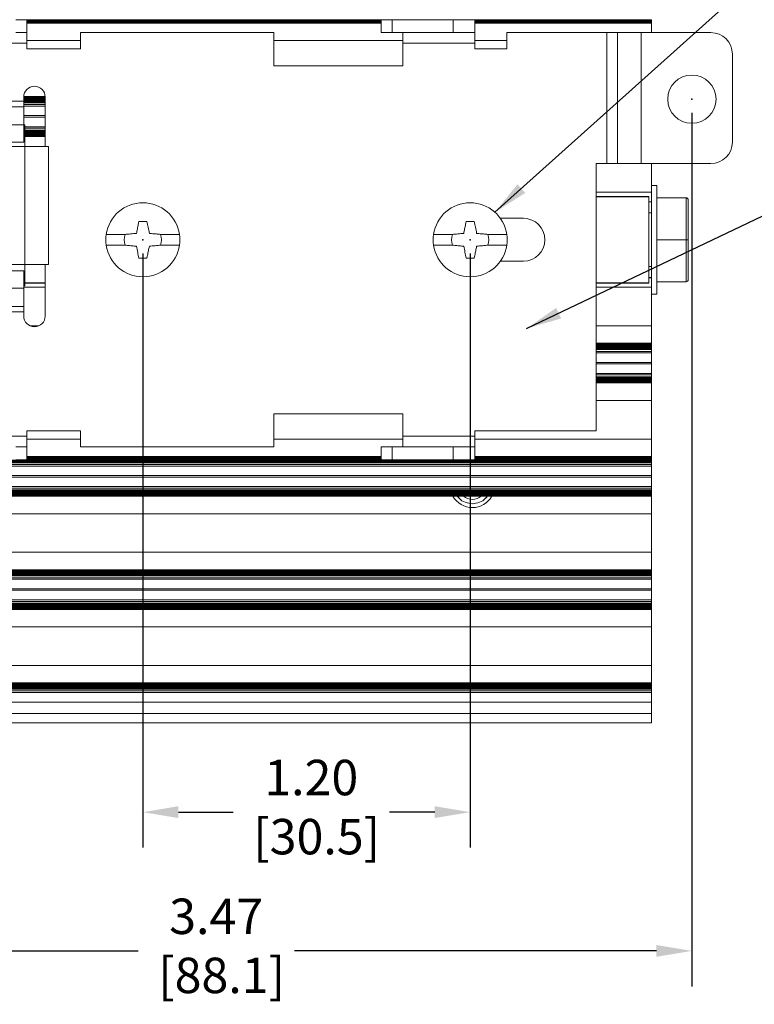
# Model space of a CAD drawing. Units: inches. Extents: x -0.2 to 22.1, y 0.2 to 17.5.
# Drawn here: x 10 to 12.7, y 11.5 to 15.2 of the extents above; entities that cross this region are included whole.
import ezdxf

# ---------------------------------------------------------------- set-up
doc = ezdxf.new("R2010")
doc.units = ezdxf.units.IN
doc.header["$MEASUREMENT"] = 0
doc.header["$PDSIZE"] = -1
doc.layers.add('LAYER_1', color=179, linetype='Continuous')
doc.styles.get("Standard").update_dxf_attribs({"font": 'ARIAL.TTF'})
doc.dimstyles.get("Standard").update_dxf_attribs({"dimtxt": 0.13, "dimasz": 0.13, "dimexe": 0.13, "dimexo": 0.05, "dimgap": 0.04, "dimtad": 0, "dimtih": 1, "dimtoh": 1, "dimzin": 0, "dimdsep": 46, "dimtxsty": 'Standard', "dimcen": 0.09, "dimadec": 0, "dimazin": 0, "dimtfac": 1, "dimtofl": 0, "dimtmove": 0, "dimatfit": 3, "dimfxl": 0, "dimtolj": 1, "dimtzin": 0, "dimarcsym": 0})

# ---------------------------------------------------------------- blocks, each defined once
blk = doc.blocks.new('*D5')
at = {"layer": 'Defpoints', "color": 0}
for p in [(12.4736, 14.8593), (9.0036, 13.7393), (9.0036, 11.7356)]:
    blk.add_point(p, dxfattribs=at)
at = {"layer": 'LAYER_1', "color": 0, "lineweight": -2}
for p, q in [((12.4736, 14.8093), (12.4736, 11.6056)), ((9.0036, 13.6893), (9.0036, 11.6056)), ((9.1336, 11.7356), (10.4433, 11.7356)), ((12.3436, 11.7356), (11.0163, 11.7356))]:
    blk.add_line(p, q, dxfattribs=at)
at = {"layer": 'LAYER_1', "color": 0}
for points in [[(9.1336, 11.7573), (9.1336, 11.714), (9.0036, 11.7356)], [(12.3436, 11.7573), (12.3436, 11.714), (12.4736, 11.7356)]]:
    blk.add_solid(points, dxfattribs=at)
at = {"layer": 'LAYER_1', "color": 0, "insert": (10.7298, 11.9276), "char_height": 0.13, "attachment_point": 2}
blk.add_mtext('\\A1;3.47\\P [88.1]', dxfattribs=at)
blk = doc.blocks.new('*D6')
at = {"layer": 'Defpoints', "color": 0}
for p in [(10.461, 14.3436), (11.661, 14.3436), (11.661, 12.2445)]:
    blk.add_point(p, dxfattribs=at)
at = {"layer": 'LAYER_1', "color": 0, "lineweight": -2}
for p, q in [((10.461, 14.2936), (10.461, 12.1145)), ((11.661, 14.2936), (11.661, 12.1145)), ((10.591, 12.2445), (10.7918, 12.2445)), ((11.531, 12.2445), (11.3648, 12.2445))]:
    blk.add_line(p, q, dxfattribs=at)
at = {"layer": 'LAYER_1', "color": 0}
for points in [[(10.591, 12.2662), (10.591, 12.2229), (10.461, 12.2445)], [(11.531, 12.2662), (11.531, 12.2229), (11.661, 12.2445)]]:
    blk.add_solid(points, dxfattribs=at)
at = {"layer": 'LAYER_1', "color": 0, "insert": (11.0783, 12.4365), "char_height": 0.13, "attachment_point": 2}
blk.add_mtext('\\A1;1.20\\P [30.5]', dxfattribs=at)

msp = doc.modelspace()

# ---------------------------------------------------------------- linework, layer by layer
at = {"color": 7, "linetype": 'Continuous', "lineweight": 15}
for p, q in [((10.0359, 15.1507), (9.9947, 15.1507)), ((10.0359, 15.1034), (10.0359, 15.1507)), ((10.0359, 15.1499), (11.3351, 15.1499)), ((10.0359, 15.149), (11.3351, 15.149)), ((10.0359, 15.1481), (11.3351, 15.1481)), ((10.0359, 15.1472), (11.3351, 15.1472)), ((10.0359, 15.1463), (11.3351, 15.1463)), ((10.0359, 15.1454), (11.3351, 15.1454)), ((10.0359, 15.1445), (11.3351, 15.1445)), ((10.0359, 15.1435), (11.3351, 15.1435)), ((10.0359, 15.1426), (11.3351, 15.1426)), ((10.0359, 15.1417), (11.3351, 15.1417)), ((10.0359, 15.1408), (11.3351, 15.1408)), ((10.0359, 15.1399), (11.3351, 15.1399)), ((10.0359, 15.139), (11.3351, 15.139)), ((10.0359, 15.138), (11.3351, 15.138)), ((11.3351, 15.1034), (11.3351, 15.1507)), ((11.3744, 15.1507), (11.3351, 15.1507)), ((11.3744, 15.1507), (11.3744, 15.1034)), ((11.5988, 15.1507), (11.3744, 15.1507)), ((11.5988, 15.1034), (11.5988, 15.1507)), ((11.6776, 15.1507), (11.5988, 15.1507)), ((11.6776, 15.1034), (11.6776, 15.1507)), ((11.6776, 15.1499), (12.3256, 15.1499)), ((11.6776, 15.149), (12.3256, 15.149)), ((11.6776, 15.1481), (12.3256, 15.1481)), ((11.6776, 15.1472), (12.3256, 15.1472)), ((11.6776, 15.1463), (12.3256, 15.1463)), ((11.6776, 15.1454), (12.3256, 15.1454)), ((11.6776, 15.1445), (12.3256, 15.1445)), ((11.6776, 15.1435), (12.3256, 15.1435)), ((11.6776, 15.1426), (12.3256, 15.1426)), ((11.6776, 15.1417), (12.3256, 15.1417)), ((11.6776, 15.1408), (12.3256, 15.1408)), ((11.6776, 15.1399), (12.3256, 15.1399)), ((11.6776, 15.139), (12.3256, 15.139)), ((11.6776, 15.138), (12.3256, 15.138)), ((12.3256, 15.1499), (12.3256, 15.1507)), ((12.3256, 15.149), (12.3256, 15.1499)), ((12.3256, 15.1481), (12.3256, 15.1489)), ((12.3256, 15.1472), (12.3256, 15.1481)), ((12.3256, 15.1463), (12.3256, 15.1472)), ((12.3256, 15.1454), (12.3256, 15.1463)), ((12.3256, 15.1445), (12.3256, 15.1454)), ((12.3256, 15.1435), (12.3256, 15.1445)), ((12.3256, 15.1426), (12.3256, 15.1435)), ((12.3256, 15.1417), (12.3256, 15.1426)), ((12.3256, 15.1408), (12.3256, 15.1417)), ((12.3256, 15.1399), (12.3256, 15.1408)), ((12.3256, 15.139), (12.3256, 15.1399)), ((12.3256, 15.138), (12.3256, 15.139)), ((12.3256, 15.1034), (12.3256, 15.138)), ((9.9947, 15.1034), (10.0359, 15.1034)), ((10.0359, 15.1034), (10.0359, 15.0641)), ((10.2327, 15.1034), (10.2327, 15.0444)), ((10.9414, 15.1034), (10.2327, 15.1034)), ((10.9414, 14.9814), (10.9414, 15.1034)), ((11.3744, 15.1034), (11.3351, 15.1034)), ((11.5988, 15.1034), (11.3744, 15.1034)), ((11.4138, 15.0641), (11.4138, 15.1034)), ((11.6776, 15.1034), (11.5988, 15.1034)), ((11.6776, 15.1034), (11.6776, 15.0641)), ((11.7957, 15.1034), (11.7957, 15.0444)), ((12.1618, 15.1034), (11.7957, 15.1034)), ((12.1618, 14.6231), (12.1618, 15.1034)), ((12.1618, 15.1034), (12.2012, 15.1034)), ((12.2012, 14.6231), (12.2012, 15.1034)), ((12.2878, 15.1034), (12.2012, 15.1034)), ((12.2878, 14.6231), (12.2878, 15.1034)), ((12.5437, 15.1034), (12.2878, 15.1034)), ((10.0359, 15.0641), (9.776, 15.0641)), ((10.2327, 15.0739), (10.0359, 15.0739)), ((10.0359, 15.0444), (10.0359, 15.0641)), ((11.4138, 15.0739), (10.9414, 15.0739)), ((11.6776, 15.0641), (11.4138, 15.0641)), ((11.4138, 14.9814), (11.4138, 15.0641)), ((11.7957, 15.0739), (11.6776, 15.0739)), ((11.6776, 15.0444), (11.6776, 15.0641)), ((10.2327, 15.0444), (10.0359, 15.0444)), ((11.7957, 15.0444), (11.6776, 15.0444)), ((12.6225, 14.7019), (12.6225, 15.0247)), ((11.4138, 14.9814), (10.9414, 14.9814)), ((9.6894, 14.8515), (10.024, 14.8515)), ((10.1028, 14.8673), (10.024, 14.8673)), ((10.024, 14.8515), (10.024, 14.8672)), ((10.1028, 14.8664), (10.024, 14.8664)), ((10.1028, 14.8655), (10.024, 14.8655)), ((10.1028, 14.8646), (10.024, 14.8646)), ((10.1028, 14.8636), (10.024, 14.8636)), ((10.1028, 14.8627), (10.024, 14.8627)), ((10.1028, 14.8618), (10.024, 14.8618)), ((10.1028, 14.8609), (10.024, 14.8609)), ((10.1028, 14.86), (10.024, 14.86)), ((10.1028, 14.8591), (10.024, 14.8591)), ((10.1028, 14.8582), (10.024, 14.8582)), ((10.1028, 14.8572), (10.024, 14.8572)), ((10.1028, 14.8563), (10.024, 14.8563)), ((10.1028, 14.8554), (10.024, 14.8554)), ((10.1028, 14.8545), (10.024, 14.8545)), ((10.1028, 14.8536), (10.024, 14.8536)), ((10.1028, 14.8527), (10.024, 14.8527)), ((10.1028, 14.8518), (10.024, 14.8518)), ((10.024, 14.8318), (10.024, 14.8515)), ((10.1028, 14.8509), (10.024, 14.8509)), ((10.1028, 14.8499), (10.024, 14.8499)), ((10.1028, 14.849), (10.024, 14.849)), ((10.1028, 14.8481), (10.024, 14.8481)), ((10.1028, 14.8472), (10.024, 14.8472)), ((10.1028, 14.8463), (10.024, 14.8463)), ((10.1027, 14.8691), (10.0241, 14.8691)), ((10.1028, 14.8682), (10.0241, 14.8682)), ((10.1028, 14.8672), (10.1028, 14.6861)), ((10.024, 14.8318), (9.6894, 14.8318)), ((10.024, 14.8396), (10.1028, 14.8396)), ((10.1028, 14.834), (10.024, 14.834)), ((10.024, 14.7649), (10.024, 14.8318)), ((10.024, 14.799), (10.1028, 14.799)), ((10.1028, 14.793), (10.024, 14.793)), ((9.6894, 14.7649), (10.024, 14.7649)), ((10.028, 14.7649), (10.024, 14.7649)), ((10.024, 14.7019), (10.024, 14.7649)), ((10.028, 14.6861), (10.028, 14.7649)), ((10.028, 14.758), (10.1028, 14.758)), ((10.1028, 14.7524), (10.028, 14.7524)), ((10.028, 14.7457), (10.1028, 14.7457)), ((10.028, 14.7448), (10.1028, 14.7448)), ((10.028, 14.7439), (10.1028, 14.7439)), ((10.028, 14.743), (10.1028, 14.743)), ((10.028, 14.7421), (10.1028, 14.7421)), ((10.028, 14.7412), (10.1028, 14.7412)), ((10.028, 14.7402), (10.1028, 14.7402)), ((10.028, 14.7393), (10.1028, 14.7393)), ((10.028, 14.7384), (10.1028, 14.7384)), ((10.028, 14.7375), (10.1028, 14.7375)), ((10.028, 14.7366), (10.1028, 14.7366)), ((10.028, 14.7357), (10.1028, 14.7357)), ((10.028, 14.7348), (10.1028, 14.7348)), ((10.028, 14.7339), (10.1028, 14.7339)), ((10.028, 14.7329), (10.1028, 14.7329)), ((9.6894, 14.7019), (10.024, 14.7019)), ((10.028, 14.732), (10.1028, 14.732)), ((10.028, 14.7311), (10.1028, 14.7311)), ((10.028, 14.7302), (10.1028, 14.7302)), ((10.028, 14.7293), (10.1028, 14.7293)), ((10.028, 14.7284), (10.1028, 14.7284)), ((10.028, 14.7275), (10.1028, 14.7275)), ((10.028, 14.7265), (10.1028, 14.7265)), ((10.028, 14.7256), (10.1028, 14.7256)), ((10.028, 14.7247), (10.1028, 14.7247)), ((10.028, 14.7238), (10.1028, 14.7238)), ((10.028, 14.7229), (10.1028, 14.7229)), ((10.028, 14.6861), (9.6894, 14.6861)), ((10.028, 14.6861), (10.1146, 14.6861)), ((10.028, 14.253), (10.028, 14.6861)), ((10.1146, 14.6861), (10.1146, 14.253)), ((12.1225, 13.6428), (12.1225, 14.6231)), ((12.1225, 14.6231), (12.1618, 14.6231)), ((12.1618, 14.6231), (12.2012, 14.6231)), ((12.2012, 14.6231), (12.2878, 14.6231)), ((12.2878, 14.6231), (12.5437, 14.6231)), ((12.3256, 14.5431), (12.3256, 14.6231)), ((12.3256, 14.5181), (12.1225, 14.5181)), ((12.3452, 14.5431), (12.3256, 14.5431)), ((12.3256, 14.5431), (12.3256, 14.3436)), ((12.3452, 14.3436), (12.3452, 14.5431)), ((12.3156, 14.5024), (12.1225, 14.5024)), ((12.3156, 14.5011), (12.1225, 14.5011)), ((12.3156, 14.5011), (12.3156, 14.5024)), ((12.3156, 14.1861), (12.3156, 14.5011)), ((12.3256, 14.4829), (12.3156, 14.4829)), ((12.3156, 14.4822), (12.3256, 14.4822)), ((12.4523, 14.4976), (12.3452, 14.4976)), ((12.4523, 14.3436), (12.4523, 14.4976)), ((12.4602, 14.3436), (12.4602, 14.4897)), ((11.7717, 14.4223), (11.8559, 14.4223)), ((12.3256, 14.442), (12.3156, 14.442)), ((12.3256, 14.3436), (12.3256, 14.1441)), ((12.3452, 14.1441), (12.3452, 14.3436)), ((12.3452, 14.3436), (12.4523, 14.3436)), ((12.4523, 14.1896), (12.4523, 14.3436)), ((12.4523, 14.3436), (12.4602, 14.3436)), ((12.4602, 14.1975), (12.4602, 14.3436)), ((11.8559, 14.2649), (11.7717, 14.2649)), ((9.6894, 14.253), (10.028, 14.253)), ((10.024, 14.2294), (9.6894, 14.2294)), ((10.024, 14.1664), (10.024, 14.2294)), ((10.028, 14.253), (10.1146, 14.253)), ((10.028, 14.1743), (10.028, 14.253)), ((10.1028, 14.253), (10.1028, 14.0641)), ((12.3156, 14.2452), (12.3256, 14.2452)), ((12.3256, 14.205), (12.3156, 14.205)), ((12.3156, 14.2043), (12.3256, 14.2043)), ((10.024, 14.1664), (9.6894, 14.1664)), ((10.028, 14.1743), (10.024, 14.1743)), ((10.1028, 14.1694), (10.024, 14.1694)), ((10.024, 14.0995), (10.024, 14.1664)), ((10.028, 14.1861), (10.1028, 14.1861)), ((10.028, 14.1848), (10.1028, 14.1848)), ((12.1225, 14.1861), (12.3156, 14.1861)), ((12.1225, 14.1848), (12.3156, 14.1848)), ((12.3256, 14.1694), (12.1225, 14.1694)), ((12.3156, 14.1848), (12.3156, 14.1861)), ((12.3452, 14.1896), (12.4523, 14.1896)), ((12.3256, 14.1441), (12.3452, 14.1441)), ((12.3256, 14.0281), (12.3256, 14.1441)), ((9.6894, 14.0995), (10.024, 14.0995)), ((10.024, 14.0798), (10.024, 14.0995)), ((10.024, 14.0798), (9.6894, 14.0798)), ((10.024, 14.0641), (10.024, 14.0798)), ((10.0794, 14.0281), (10.0474, 14.0281)), ((12.3256, 14.0281), (12.1225, 14.0281)), ((12.3256, 13.964), (12.3256, 14.0281)), ((12.3256, 13.964), (12.1225, 13.964)), ((12.3256, 13.963), (12.1225, 13.963)), ((12.3256, 13.9621), (12.1225, 13.9621)), ((12.3256, 13.9612), (12.1225, 13.9612)), ((12.3256, 13.9603), (12.1225, 13.9603)), ((12.3256, 13.9594), (12.1225, 13.9594)), ((12.3256, 13.9585), (12.1225, 13.9585)), ((12.3256, 13.9576), (12.1225, 13.9576)), ((12.3256, 13.9566), (12.1225, 13.9566)), ((12.3256, 13.9557), (12.1225, 13.9557)), ((12.3256, 13.9548), (12.1225, 13.9548)), ((12.3256, 13.9539), (12.1225, 13.9539)), ((12.3256, 13.953), (12.1225, 13.953)), ((12.3256, 13.9521), (12.1225, 13.9521)), ((12.3256, 13.9512), (12.1225, 13.9512)), ((12.3256, 13.9503), (12.1225, 13.9503)), ((12.3256, 13.9493), (12.1225, 13.9493)), ((12.3256, 13.9484), (12.1225, 13.9484)), ((12.3256, 13.9475), (12.1225, 13.9475)), ((12.3256, 13.9466), (12.1225, 13.9466)), ((12.3256, 13.9457), (12.1225, 13.9457)), ((12.3256, 13.9448), (12.1225, 13.9448)), ((12.3256, 13.9439), (12.1225, 13.9439)), ((12.3256, 13.943), (12.1225, 13.943)), ((12.3256, 13.942), (12.1225, 13.942)), ((12.3256, 13.9411), (12.1225, 13.9411)), ((12.3256, 13.963), (12.3256, 13.964)), ((12.3256, 13.9621), (12.3256, 13.963)), ((12.3256, 13.9612), (12.3256, 13.9621)), ((12.3256, 13.9603), (12.3256, 13.9612)), ((12.3256, 13.9594), (12.3256, 13.9603)), ((12.3256, 13.9585), (12.3256, 13.9594)), ((12.3256, 13.9576), (12.3256, 13.9585)), ((12.3256, 13.9566), (12.3256, 13.9576)), ((12.3256, 13.9557), (12.3256, 13.9566)), ((12.3256, 13.9548), (12.3256, 13.9557)), ((12.3256, 13.9539), (12.3256, 13.9548)), ((12.3256, 13.9531), (12.3256, 13.9539)), ((12.3256, 13.9521), (12.3256, 13.953)), ((12.3256, 13.9513), (12.3256, 13.9521)), ((12.3256, 13.9504), (12.3256, 13.9512)), ((12.3256, 13.9495), (12.3256, 13.9503)), ((12.3256, 13.9486), (12.3256, 13.9493)), ((12.3256, 13.9477), (12.3256, 13.9484)), ((12.3256, 13.9467), (12.3256, 13.9475)), ((12.3256, 13.9458), (12.3256, 13.9466)), ((12.3256, 13.9449), (12.3256, 13.9457)), ((12.3256, 13.944), (12.3256, 13.9448)), ((12.3256, 13.9431), (12.3256, 13.9439)), ((12.3256, 13.9422), (12.3256, 13.943)), ((12.3256, 13.9413), (12.3256, 13.942)), ((12.3256, 13.9345), (12.3256, 13.9411)), ((12.1225, 13.9345), (12.3256, 13.9345)), ((12.3256, 13.9288), (12.1225, 13.9288)), ((12.3256, 13.9345), (12.3256, 13.9288)), ((12.3256, 13.8938), (12.3256, 13.9288)), ((12.1225, 13.8938), (12.3256, 13.8938)), ((12.3256, 13.8885), (12.1225, 13.8885)), ((12.3256, 13.8885), (12.3256, 13.8938)), ((12.3256, 13.8535), (12.3256, 13.8885)), ((12.1225, 13.8535), (12.3256, 13.8535)), ((12.3256, 13.8479), (12.1225, 13.8479)), ((12.1225, 13.8412), (12.3256, 13.8412)), ((12.1225, 13.8403), (12.3256, 13.8403)), ((12.1225, 13.8394), (12.3256, 13.8394)), ((12.1225, 13.8385), (12.3256, 13.8385)), ((12.1225, 13.8376), (12.3256, 13.8376)), ((12.1225, 13.8367), (12.3256, 13.8367)), ((12.1225, 13.8357), (12.3256, 13.8357)), ((12.1225, 13.8348), (12.3256, 13.8348)), ((12.1225, 13.8339), (12.3256, 13.8339)), ((12.1225, 13.833), (12.3256, 13.833)), ((12.1225, 13.8321), (12.3256, 13.8321)), ((12.1225, 13.8312), (12.3256, 13.8312)), ((12.1225, 13.8303), (12.3256, 13.8303)), ((12.3256, 13.8535), (12.3256, 13.8479)), ((12.3256, 13.8412), (12.3256, 13.8479)), ((12.3256, 13.8403), (12.3256, 13.8411)), ((12.3256, 13.8394), (12.3256, 13.8402)), ((12.3256, 13.8385), (12.3256, 13.8393)), ((12.3256, 13.8376), (12.3256, 13.8383)), ((12.3256, 13.8367), (12.3256, 13.8374)), ((12.3256, 13.8357), (12.3256, 13.8365)), ((12.3256, 13.8348), (12.3256, 13.8356)), ((12.3256, 13.8339), (12.3256, 13.8347)), ((12.3256, 13.833), (12.3256, 13.8338)), ((12.3256, 13.8321), (12.3256, 13.8329)), ((12.3256, 13.8312), (12.3256, 13.832)), ((12.3256, 13.8303), (12.3256, 13.831)), ((12.3256, 13.8294), (12.3256, 13.8303)), ((12.1225, 13.8294), (12.3256, 13.8294)), ((12.1225, 13.8284), (12.3256, 13.8284)), ((12.1225, 13.8275), (12.3256, 13.8275)), ((12.1225, 13.8266), (12.3256, 13.8266)), ((12.1225, 13.8257), (12.3256, 13.8257)), ((12.1225, 13.8248), (12.3256, 13.8248)), ((12.1225, 13.8239), (12.3256, 13.8239)), ((12.1225, 13.823), (12.3256, 13.823)), ((12.1225, 13.822), (12.3256, 13.822)), ((12.1225, 13.8211), (12.3256, 13.8211)), ((12.1225, 13.8202), (12.3256, 13.8202)), ((12.1225, 13.8193), (12.3256, 13.8193)), ((12.1225, 13.8184), (12.3256, 13.8184)), ((12.3256, 13.8284), (12.3256, 13.8292)), ((12.3256, 13.8275), (12.3256, 13.8284)), ((12.3256, 13.8266), (12.3256, 13.8275)), ((12.3256, 13.8257), (12.3256, 13.8266)), ((12.3256, 13.8248), (12.3256, 13.8257)), ((12.3256, 13.8239), (12.3256, 13.8248)), ((12.3256, 13.823), (12.3256, 13.8239)), ((12.3256, 13.822), (12.3256, 13.823)), ((12.3256, 13.8211), (12.3256, 13.822)), ((12.3256, 13.8202), (12.3256, 13.8211)), ((12.3256, 13.8193), (12.3256, 13.8202)), ((12.3256, 13.8184), (12.3256, 13.8193)), ((12.3256, 13.7542), (12.3256, 13.8184)), ((12.3256, 13.7542), (12.1225, 13.7542)), ((12.3256, 13.6129), (12.3256, 13.7542)), ((10.9414, 13.7058), (11.4138, 13.7058)), ((10.9414, 13.5837), (10.9414, 13.7058)), ((11.4138, 13.6231), (11.4138, 13.7058)), ((9.776, 13.6231), (10.0359, 13.6231)), ((10.0359, 13.6428), (10.2327, 13.6428)), ((10.0359, 13.6231), (10.0359, 13.6428)), ((10.0359, 13.6231), (10.0359, 13.5837)), ((10.2327, 13.6428), (10.2327, 13.5837)), ((11.4138, 13.6231), (11.6776, 13.6231)), ((11.4138, 13.5837), (11.4138, 13.6231)), ((11.6776, 13.6428), (12.1225, 13.6428)), ((11.6776, 13.6231), (11.6776, 13.6428)), ((11.6776, 13.6231), (11.6776, 13.5837)), ((9.9947, 13.5837), (10.0359, 13.5837)), ((10.2327, 13.6129), (10.0359, 13.6129)), ((10.0359, 13.5837), (10.0359, 13.5365)), ((10.9414, 13.5837), (10.2327, 13.5837)), ((11.4138, 13.6129), (10.9414, 13.6129)), ((11.3351, 13.5365), (11.3351, 13.5837)), ((11.3744, 13.5837), (11.3351, 13.5837)), ((11.3744, 13.5837), (11.3744, 13.5365)), ((11.5988, 13.5837), (11.3744, 13.5837)), ((11.5988, 13.5837), (11.5988, 13.5365)), ((11.6776, 13.5837), (11.5988, 13.5837)), ((12.3256, 13.6129), (11.6776, 13.6129)), ((11.6776, 13.5837), (11.6776, 13.5365)), ((12.3256, 13.5488), (12.3256, 13.6129)), ((11.3351, 13.5488), (10.0359, 13.5488)), ((11.3351, 13.5479), (10.0359, 13.5479)), ((11.3351, 13.547), (10.0359, 13.547)), ((11.3351, 13.546), (10.0359, 13.546)), ((11.3351, 13.5451), (10.0359, 13.5451)), ((11.3351, 13.5442), (10.0359, 13.5442)), ((11.3351, 13.5433), (10.0359, 13.5433)), ((11.3351, 13.5424), (10.0359, 13.5424)), ((11.3351, 13.5415), (10.0359, 13.5415)), ((12.3256, 13.5488), (11.6776, 13.5488)), ((12.3256, 13.5479), (11.6776, 13.5479)), ((12.3256, 13.547), (11.6776, 13.547)), ((12.3256, 13.546), (11.6776, 13.546)), ((12.3256, 13.5451), (11.6776, 13.5451)), ((12.3256, 13.5442), (11.6776, 13.5442)), ((12.3256, 13.5433), (11.6776, 13.5433)), ((12.3256, 13.5424), (11.6776, 13.5424)), ((12.3256, 13.5415), (11.6776, 13.5415)), ((12.3256, 13.5479), (12.3256, 13.5488)), ((12.3256, 13.547), (12.3256, 13.5479)), ((12.3256, 13.546), (12.3256, 13.547)), ((12.3256, 13.5451), (12.3256, 13.546)), ((12.3256, 13.5442), (12.3256, 13.5451)), ((12.3256, 13.5433), (12.3256, 13.5442)), ((12.3256, 13.5424), (12.3256, 13.5433)), ((12.3256, 13.5415), (12.3256, 13.5424)), ((12.3256, 13.5406), (12.3256, 13.5415)), ((12.3256, 13.536), (9.1366, 13.536)), ((12.3256, 13.5351), (9.1366, 13.5351)), ((12.3256, 13.5342), (9.1366, 13.5342)), ((12.3256, 13.5333), (9.1366, 13.5333)), ((12.3256, 13.5323), (9.1366, 13.5323)), ((12.3256, 13.5314), (9.1366, 13.5314)), ((12.3256, 13.5305), (9.1366, 13.5305)), ((12.3256, 13.5296), (9.1366, 13.5296)), ((12.3256, 13.5287), (9.1366, 13.5287)), ((12.3256, 13.5278), (9.1366, 13.5278)), ((12.3256, 13.5269), (9.1366, 13.5269)), ((12.3256, 13.526), (9.1366, 13.526)), ((9.1366, 13.5193), (12.3256, 13.5193)), ((12.3256, 13.5137), (9.1366, 13.5137)), ((9.9947, 13.5365), (10.0359, 13.5365)), ((11.3351, 13.5406), (10.0359, 13.5406)), ((11.3351, 13.5397), (10.0359, 13.5397)), ((11.3351, 13.5387), (10.0359, 13.5387)), ((11.3351, 13.5378), (10.0359, 13.5378)), ((11.3351, 13.5369), (10.0359, 13.5369)), ((11.3351, 13.5365), (11.3744, 13.5365)), ((11.3744, 13.5365), (11.5988, 13.5365)), ((11.5988, 13.5365), (11.6776, 13.5365)), ((12.3256, 13.5406), (11.6776, 13.5406)), ((12.3256, 13.5397), (11.6776, 13.5397)), ((12.3256, 13.5387), (11.6776, 13.5387)), ((12.3256, 13.5378), (11.6776, 13.5378)), ((12.3256, 13.5369), (11.6776, 13.5369)), ((12.3256, 13.5397), (12.3256, 13.5406)), ((12.3256, 13.5387), (12.3256, 13.5397)), ((12.3256, 13.5379), (12.3256, 13.5387)), ((12.3256, 13.5369), (12.3256, 13.5378)), ((12.3256, 13.5361), (12.3256, 13.5369)), ((12.3256, 13.5352), (12.3256, 13.536)), ((12.3256, 13.5343), (12.3256, 13.5351)), ((12.3256, 13.5334), (12.3256, 13.5342)), ((12.3256, 13.5325), (12.3256, 13.5333)), ((12.3256, 13.5316), (12.3256, 13.5323)), ((12.3256, 13.5307), (12.3256, 13.5314)), ((12.3256, 13.5298), (12.3256, 13.5305)), ((12.3256, 13.5288), (12.3256, 13.5296)), ((12.3256, 13.5279), (12.3256, 13.5287)), ((12.3256, 13.527), (12.3256, 13.5278)), ((12.3256, 13.5261), (12.3256, 13.5269)), ((12.3256, 13.5193), (12.3256, 13.526)), ((12.3256, 13.5193), (12.3256, 13.5137)), ((12.3256, 13.4787), (12.3256, 13.5137)), ((9.1366, 13.4787), (12.3256, 13.4787)), ((12.3256, 13.4733), (9.1366, 13.4733)), ((12.3256, 13.4733), (12.3256, 13.4787)), ((12.3256, 13.4383), (12.3256, 13.4733)), ((9.1366, 13.4383), (12.3256, 13.4383)), ((12.3256, 13.4327), (9.1366, 13.4327)), ((12.3256, 13.4383), (12.3256, 13.4327)), ((12.3256, 13.4261), (12.3256, 13.4327)), ((9.1366, 13.4261), (12.3256, 13.4261)), ((9.1366, 13.4251), (12.3256, 13.4251)), ((9.1366, 13.4242), (12.3256, 13.4242)), ((9.1366, 13.4233), (12.3256, 13.4233)), ((9.1366, 13.4224), (12.3256, 13.4224)), ((9.1366, 13.4215), (12.3256, 13.4215)), ((9.1366, 13.4206), (12.3256, 13.4206)), ((9.1366, 13.4197), (12.3256, 13.4197)), ((9.1366, 13.4188), (12.3256, 13.4188)), ((9.1366, 13.4178), (12.3256, 13.4178)), ((9.1366, 13.4169), (12.3256, 13.4169)), ((9.1366, 13.416), (12.3256, 13.416)), ((9.1366, 13.4151), (12.3256, 13.4151)), ((9.1366, 13.4142), (12.3256, 13.4142)), ((9.1366, 13.4133), (12.3256, 13.4133)), ((9.1366, 13.4124), (12.3256, 13.4124)), ((9.1366, 13.4114), (12.3256, 13.4114)), ((9.1366, 13.4105), (12.3256, 13.4105)), ((9.1366, 13.4096), (12.3256, 13.4096)), ((9.1366, 13.4087), (12.3256, 13.4087)), ((9.1366, 13.4078), (12.3256, 13.4078)), ((9.1366, 13.4069), (12.3256, 13.4069)), ((9.1366, 13.406), (12.3256, 13.406)), ((9.1366, 13.4051), (12.3256, 13.4051)), ((9.1366, 13.4041), (12.3256, 13.4041)), ((9.1366, 13.4032), (12.3256, 13.4032)), ((11.7232, 13.4025), (11.7209, 13.4032)), ((12.3256, 13.4251), (12.3256, 13.4259)), ((12.3256, 13.4242), (12.3256, 13.425)), ((12.3256, 13.4233), (12.3256, 13.4241)), ((12.3256, 13.4224), (12.3256, 13.4232)), ((12.3256, 13.4215), (12.3256, 13.4223)), ((12.3256, 13.4206), (12.3256, 13.4214)), ((12.3256, 13.4197), (12.3256, 13.4204)), ((12.3256, 13.4188), (12.3256, 13.4195)), ((12.3256, 13.4178), (12.3256, 13.4186)), ((12.3256, 13.4169), (12.3256, 13.4177)), ((12.3256, 13.416), (12.3256, 13.4168)), ((12.3256, 13.4151), (12.3256, 13.4159)), ((12.3256, 13.4142), (12.3256, 13.4151)), ((12.3256, 13.4133), (12.3256, 13.4141)), ((12.3256, 13.4124), (12.3256, 13.4133)), ((12.3256, 13.4114), (12.3256, 13.4124)), ((12.3256, 13.4105), (12.3256, 13.4114)), ((12.3256, 13.4096), (12.3256, 13.4105)), ((12.3256, 13.4087), (12.3256, 13.4096)), ((12.3256, 13.4078), (12.3256, 13.4087)), ((12.3256, 13.4069), (12.3256, 13.4078)), ((12.3256, 13.406), (12.3256, 13.4069)), ((12.3256, 13.4051), (12.3256, 13.406)), ((12.3256, 13.4041), (12.3256, 13.4051)), ((12.3256, 13.4032), (12.3256, 13.4041)), ((12.3256, 13.3391), (12.3256, 13.4032)), ((12.3256, 13.3391), (9.1366, 13.3391)), ((12.3256, 13.1978), (12.3256, 13.3391)), ((12.3256, 13.1978), (9.1366, 13.1978)), ((12.3256, 13.1336), (12.3256, 13.1978)), ((12.3256, 13.1336), (9.1366, 13.1336)), ((12.3256, 13.1327), (9.1366, 13.1327)), ((12.3256, 13.1318), (9.1366, 13.1318)), ((12.3256, 13.1309), (9.1366, 13.1309)), ((12.3256, 13.13), (9.1366, 13.13)), ((12.3256, 13.1291), (9.1366, 13.1291)), ((12.3256, 13.1281), (9.1366, 13.1281)), ((12.3256, 13.1272), (9.1366, 13.1272)), ((12.3256, 13.1263), (9.1366, 13.1263)), ((12.3256, 13.1254), (9.1366, 13.1254)), ((12.3256, 13.1245), (9.1366, 13.1245)), ((12.3256, 13.1236), (9.1366, 13.1236)), ((12.3256, 13.1227), (9.1366, 13.1227)), ((12.3256, 13.1217), (9.1366, 13.1217)), ((12.3256, 13.1208), (9.1366, 13.1208)), ((12.3256, 13.1199), (9.1366, 13.1199)), ((12.3256, 13.119), (9.1366, 13.119)), ((12.3256, 13.1181), (9.1366, 13.1181)), ((12.3256, 13.1172), (9.1366, 13.1172)), ((12.3256, 13.1163), (9.1366, 13.1163)), ((12.3256, 13.1154), (9.1366, 13.1154)), ((12.3256, 13.1144), (9.1366, 13.1144)), ((12.3256, 13.1135), (9.1366, 13.1135)), ((12.3256, 13.1126), (9.1366, 13.1126)), ((12.3256, 13.1117), (9.1366, 13.1117)), ((12.3256, 13.1108), (9.1366, 13.1108)), ((12.3256, 13.1327), (12.3256, 13.1336)), ((12.3256, 13.1318), (12.3256, 13.1327)), ((12.3256, 13.1309), (12.3256, 13.1318)), ((12.3256, 13.13), (12.3256, 13.1309)), ((12.3256, 13.1291), (12.3256, 13.13)), ((12.3256, 13.1281), (12.3256, 13.1291)), ((12.3256, 13.1272), (12.3256, 13.1281)), ((12.3256, 13.1263), (12.3256, 13.1272)), ((12.3256, 13.1254), (12.3256, 13.1263)), ((12.3256, 13.1245), (12.3256, 13.1254)), ((12.3256, 13.1236), (12.3256, 13.1245)), ((12.3256, 13.1228), (12.3256, 13.1236)), ((12.3256, 13.1217), (12.3256, 13.1227)), ((12.3256, 13.121), (12.3256, 13.1217)), ((12.3256, 13.1201), (12.3256, 13.1208)), ((12.3256, 13.1191), (12.3256, 13.1199)), ((12.3256, 13.1182), (12.3256, 13.119)), ((12.3256, 13.1173), (12.3256, 13.1181)), ((12.3256, 13.1164), (12.3256, 13.1172)), ((12.3256, 13.1155), (12.3256, 13.1163)), ((12.3256, 13.1146), (12.3256, 13.1154)), ((12.3256, 13.1137), (12.3256, 13.1144)), ((12.3256, 13.1128), (12.3256, 13.1135)), ((12.3256, 13.1118), (12.3256, 13.1126)), ((12.3256, 13.1109), (12.3256, 13.1117)), ((12.3256, 13.1041), (12.3256, 13.1108)), ((9.1366, 13.1041), (12.3256, 13.1041)), ((12.3256, 13.0985), (9.1366, 13.0985)), ((12.3256, 13.1041), (12.3256, 13.0985)), ((12.3256, 13.0635), (12.3256, 13.0985)), ((9.1366, 13.0635), (12.3256, 13.0635)), ((12.3256, 13.0582), (9.1366, 13.0582)), ((12.3256, 13.0582), (12.3256, 13.0635)), ((12.3256, 13.0232), (12.3256, 13.0582)), ((9.1366, 13.0232), (12.3256, 13.0232)), ((12.3256, 13.0175), (9.1366, 13.0175)), ((9.1366, 13.0109), (12.3256, 13.0109)), ((9.1366, 13.01), (12.3256, 13.01)), ((9.1366, 13.0091), (12.3256, 13.0091)), ((9.1366, 13.0082), (12.3256, 13.0082)), ((9.1366, 13.0072), (12.3256, 13.0072)), ((9.1366, 13.0063), (12.3256, 13.0063)), ((9.1366, 13.0054), (12.3256, 13.0054)), ((9.1366, 13.0045), (12.3256, 13.0045)), ((9.1366, 13.0036), (12.3256, 13.0036)), ((9.1366, 13.0027), (12.3256, 13.0027)), ((9.1366, 13.0018), (12.3256, 13.0018)), ((9.1366, 13.0008), (12.3256, 13.0008)), ((9.1366, 12.9999), (12.3256, 12.9999)), ((12.3256, 13.0232), (12.3256, 13.0175)), ((12.3256, 13.0109), (12.3256, 13.0175)), ((12.3256, 13.01), (12.3256, 13.0107)), ((12.3256, 13.0091), (12.3256, 13.0098)), ((12.3256, 13.0082), (12.3256, 13.0089)), ((12.3256, 13.0072), (12.3256, 13.008)), ((12.3256, 13.0063), (12.3256, 13.0071)), ((12.3256, 13.0054), (12.3256, 13.0062)), ((12.3256, 13.0045), (12.3256, 13.0053)), ((12.3256, 13.0036), (12.3256, 13.0044)), ((12.3256, 13.0027), (12.3256, 13.0034)), ((12.3256, 13.0018), (12.3256, 13.0025)), ((12.3256, 13.0008), (12.3256, 13.0016)), ((12.3256, 12.9999), (12.3256, 13.0007)), ((12.3256, 12.999), (12.3256, 12.9999)), ((9.1366, 12.999), (12.3256, 12.999)), ((9.1366, 12.9981), (12.3256, 12.9981)), ((9.1366, 12.9972), (12.3256, 12.9972)), ((9.1366, 12.9963), (12.3256, 12.9963)), ((9.1366, 12.9954), (12.3256, 12.9954)), ((9.1366, 12.9945), (12.3256, 12.9945)), ((9.1366, 12.9935), (12.3256, 12.9935)), ((9.1366, 12.9926), (12.3256, 12.9926)), ((9.1366, 12.9917), (12.3256, 12.9917)), ((9.1366, 12.9908), (12.3256, 12.9908)), ((9.1366, 12.9899), (12.3256, 12.9899)), ((9.1366, 12.989), (12.3256, 12.989)), ((9.1366, 12.988), (12.3256, 12.988)), ((12.3256, 12.9981), (12.3256, 12.9989)), ((12.3256, 12.9972), (12.3256, 12.9981)), ((12.3256, 12.9963), (12.3256, 12.9972)), ((12.3256, 12.9954), (12.3256, 12.9963)), ((12.3256, 12.9945), (12.3256, 12.9954)), ((12.3256, 12.9935), (12.3256, 12.9945)), ((12.3256, 12.9926), (12.3256, 12.9935)), ((12.3256, 12.9917), (12.3256, 12.9926)), ((12.3256, 12.9908), (12.3256, 12.9917)), ((12.3256, 12.9899), (12.3256, 12.9908)), ((12.3256, 12.989), (12.3256, 12.9899)), ((12.3256, 12.988), (12.3256, 12.989)), ((12.3256, 12.9239), (12.3256, 12.988)), ((12.3256, 12.9239), (9.1366, 12.9239)), ((12.3256, 12.7826), (12.3256, 12.9239)), ((12.3256, 12.7826), (9.1366, 12.7826)), ((12.3256, 12.7185), (12.3256, 12.7826)), ((12.3256, 12.7185), (9.1366, 12.7185)), ((12.3256, 12.7175), (9.1366, 12.7175)), ((12.3256, 12.7166), (9.1366, 12.7166)), ((12.3256, 12.7157), (9.1366, 12.7157)), ((12.3256, 12.7148), (9.1366, 12.7148)), ((12.3256, 12.7139), (9.1366, 12.7139)), ((12.3256, 12.713), (9.1366, 12.713)), ((12.3256, 12.7121), (9.1366, 12.7121)), ((12.3256, 12.7111), (9.1366, 12.7111)), ((12.3256, 12.7175), (12.3256, 12.7185)), ((12.3256, 12.7166), (12.3256, 12.7175)), ((12.3256, 12.7157), (12.3256, 12.7166)), ((12.3256, 12.7148), (12.3256, 12.7157)), ((12.3256, 12.7139), (12.3256, 12.7148)), ((12.3256, 12.713), (12.3256, 12.7139)), ((12.3256, 12.7121), (12.3256, 12.713)), ((12.3256, 12.7111), (12.3256, 12.7121)), ((12.3256, 12.7102), (12.3256, 12.7111)), ((12.3256, 12.7102), (9.1366, 12.7102)), ((12.3256, 12.7093), (9.1366, 12.7093)), ((12.3256, 12.7084), (9.1366, 12.7084)), ((12.3256, 12.7075), (9.1366, 12.7075)), ((12.3256, 12.7066), (9.1366, 12.7066)), ((12.3256, 12.7057), (9.1366, 12.7057)), ((12.3256, 12.7048), (9.1366, 12.7048)), ((12.3256, 12.7038), (9.1366, 12.7038)), ((12.3256, 12.7029), (9.1366, 12.7029)), ((12.3256, 12.702), (9.1366, 12.702)), ((12.3256, 12.7011), (9.1366, 12.7011)), ((12.3256, 12.7002), (9.1366, 12.7002)), ((12.3256, 12.6993), (9.1366, 12.6993)), ((12.3256, 12.6984), (9.1366, 12.6984)), ((12.3256, 12.6975), (9.1366, 12.6975)), ((12.3256, 12.6965), (9.1366, 12.6965)), ((12.3256, 12.6956), (9.1366, 12.6956)), ((9.1366, 12.689), (12.3256, 12.689)), ((12.3256, 12.6833), (9.1366, 12.6833)), ((12.3256, 12.7093), (12.3256, 12.7102)), ((12.3256, 12.7084), (12.3256, 12.7093)), ((12.3256, 12.7076), (12.3256, 12.7084)), ((12.3256, 12.7066), (12.3256, 12.7075)), ((12.3256, 12.7058), (12.3256, 12.7066)), ((12.3256, 12.7049), (12.3256, 12.7057)), ((12.3256, 12.704), (12.3256, 12.7048)), ((12.3256, 12.7031), (12.3256, 12.7038)), ((12.3256, 12.7022), (12.3256, 12.7029)), ((12.3256, 12.7012), (12.3256, 12.702)), ((12.3256, 12.7003), (12.3256, 12.7011)), ((12.3256, 12.6994), (12.3256, 12.7002)), ((12.3256, 12.6985), (12.3256, 12.6993)), ((12.3256, 12.6976), (12.3256, 12.6984)), ((12.3256, 12.6967), (12.3256, 12.6975)), ((12.3256, 12.6958), (12.3256, 12.6965)), ((12.3256, 12.689), (12.3256, 12.6956)), ((12.3256, 12.689), (12.3256, 12.6833)), ((12.3256, 12.6483), (12.3256, 12.6833)), ((12.3256, 12.6483), (9.1366, 12.6483)), ((12.3256, 12.6066), (12.3256, 12.6483)), ((12.3256, 12.6066), (9.1366, 12.6066)), ((12.3256, 12.5716), (12.3256, 12.6066)), ((12.3256, 12.5716), (9.1366, 12.5716))]:
    msp.add_line(p, q, dxfattribs=at)
msp.add_circle((12.4736, 14.8593), 0.0886, dxfattribs=at)
for centre, radius, start, end in [((12.5437, 15.0247), 0.0787, 0, 90), ((10.0634, 14.8672), 0.0394, 0, 180), ((12.5437, 14.7019), 0.0787, 270, 0), ((12.4523, 14.4897), 0.00787, 360, 90), ((10.461, 14.3436), 0.1358, 8.3331, 171.6669), ((11.661, 14.3436), 0.1358, 8.3331, 171.6669), ((11.8559, 14.3436), 0.0787, 270, 90), ((10.461, 14.3436), 0.1358, 171.6669, 188.3331), ((10.461, 14.3436), 0.0681, 163.1231, 196.8769), ((10.461, 14.3436), 0.0681, 343.1231, 16.8769), ((10.461, 14.3436), 0.1358, 351.6669, 8.3331), ((11.661, 14.3436), 0.1358, 171.6669, 188.3331), ((11.661, 14.3436), 0.0681, 163.1231, 196.8769), ((11.661, 14.3436), 0.0681, 343.1231, 16.8769), ((11.661, 14.3436), 0.1358, 351.6669, 8.3331), ((10.461, 14.3436), 0.1358, 188.3331, 351.6669), ((11.661, 14.3436), 0.1358, 188.3331, 351.6669), ((12.4523, 14.1975), 0.00787, 270, 360), ((10.0634, 14.0641), 0.0394, 180, 0), ((11.669, 13.4436), 0.082, 209.5047, 330.4953), ((11.669, 13.4436), 0.052, 230.9529, 270), ((11.669, 13.4436), 0.052, 270, 309.0471)]:
    msp.add_arc(centre, radius, start, end, dxfattribs=at)
for points, knots in [([(10.4374, 14.3672), (10.438, 14.3699), (10.4391, 14.3754), (10.4407, 14.3836), (10.4424, 14.3918), (10.4442, 14.4009), (10.4455, 14.4073), (10.4463, 14.411)], [0, 0, 0, 0, 0.185714, 0.371564, 0.557859, 0.744318, 1, 1, 1, 1]), ([(10.4463, 14.411), (10.4487, 14.411), (10.4537, 14.411), (10.461, 14.411), (10.4684, 14.411), (10.4733, 14.411), (10.4758, 14.411)], [0, 0, 0, 0, 0.24963, 0.499408, 0.74963, 1, 1, 1, 1]), ([(10.4758, 14.411), (10.4765, 14.4074), (10.478, 14.4002), (10.4802, 14.3893), (10.4824, 14.3783), (10.4839, 14.3709), (10.4847, 14.3672)], [0, 0, 0, 0, 0.249006, 0.498425, 0.749031, 1, 1, 1, 1]), ([(11.6374, 14.3672), (11.638, 14.3699), (11.6391, 14.3754), (11.6407, 14.3836), (11.6424, 14.3918), (11.6442, 14.4009), (11.6455, 14.4073), (11.6463, 14.411)], [0, 0, 0, 0, 0.185714, 0.371564, 0.557859, 0.744318, 1, 1, 1, 1]), ([(11.6463, 14.411), (11.6487, 14.411), (11.6537, 14.411), (11.661, 14.411), (11.6684, 14.411), (11.6733, 14.411), (11.6758, 14.411)], [0, 0, 0, 0, 0.24963, 0.499408, 0.74963, 1, 1, 1, 1]), ([(11.6758, 14.411), (11.6765, 14.4074), (11.678, 14.4002), (11.6802, 14.3893), (11.6824, 14.3783), (11.6839, 14.3709), (11.6847, 14.3672)], [0, 0, 0, 0, 0.249006, 0.498425, 0.749031, 1, 1, 1, 1]), ([(10.3267, 14.3633), (10.332, 14.3633), (10.3428, 14.3633), (10.3596, 14.3633), (10.377, 14.3633), (10.3889, 14.3633), (10.3949, 14.3633)], [0, 0, 0, 0, 0.2471117, 0.4953525, 0.7470835, 1, 1, 1, 1]), ([(10.3949, 14.3633), (10.3984, 14.3636), (10.4054, 14.3642), (10.416, 14.3652), (10.4267, 14.3662), (10.4338, 14.3669), (10.4374, 14.3672)], [0, 0, 0, 0, 0.249073, 0.498529, 0.749092, 1, 1, 1, 1]), ([(10.4847, 14.3672), (10.4874, 14.367), (10.493, 14.3664), (10.5013, 14.3657), (10.5096, 14.3649), (10.5182, 14.3641), (10.5241, 14.3636), (10.5272, 14.3633)], [0, 0, 0, 0, 0.194174, 0.388498, 0.583308, 0.778294, 1, 1, 1, 1]), ([(10.5272, 14.3633), (10.5389, 14.3633), (10.5625, 14.3633), (10.5844, 14.3633), (10.5954, 14.3633)], [0, 0, 0, 0, 0.4953702, 1, 1, 1, 1]), ([(11.5267, 14.3633), (11.532, 14.3633), (11.5428, 14.3633), (11.5596, 14.3633), (11.577, 14.3633), (11.5889, 14.3633), (11.5949, 14.3633)], [0, 0, 0, 0, 0.2471117, 0.4953525, 0.7470835, 1, 1, 1, 1]), ([(11.5949, 14.3633), (11.5984, 14.3636), (11.6054, 14.3642), (11.616, 14.3652), (11.6267, 14.3662), (11.6338, 14.3669), (11.6374, 14.3672)], [0, 0, 0, 0, 0.249073, 0.498529, 0.749092, 1, 1, 1, 1]), ([(11.6847, 14.3672), (11.6874, 14.367), (11.693, 14.3664), (11.7013, 14.3657), (11.7096, 14.3649), (11.7182, 14.3641), (11.7241, 14.3636), (11.7272, 14.3633)], [0, 0, 0, 0, 0.194174, 0.388498, 0.583308, 0.778294, 1, 1, 1, 1]), ([(11.7272, 14.3633), (11.7389, 14.3633), (11.7625, 14.3633), (11.7844, 14.3633), (11.7954, 14.3633)], [0, 0, 0, 0, 0.4953702, 1, 1, 1, 1]), ([(10.3949, 14.3239), (10.3832, 14.3239), (10.3596, 14.3239), (10.3377, 14.3239), (10.3267, 14.3239)], [0, 0, 0, 0, 0.49537, 1, 1, 1, 1]), ([(10.4374, 14.32), (10.4347, 14.3202), (10.4291, 14.3207), (10.4208, 14.3215), (10.4125, 14.3223), (10.4039, 14.3231), (10.398, 14.3236), (10.3949, 14.3239)], [0, 0, 0, 0, 0.194174, 0.388498, 0.583308, 0.778294, 1, 1, 1, 1]), ([(10.4463, 14.2762), (10.4456, 14.2798), (10.4441, 14.287), (10.4419, 14.2979), (10.4397, 14.3089), (10.4382, 14.3163), (10.4374, 14.32)], [0, 0, 0, 0, 0.249006, 0.498425, 0.749031, 1, 1, 1, 1]), ([(10.4847, 14.32), (10.4841, 14.3172), (10.483, 14.3118), (10.4814, 14.3036), (10.4797, 14.2954), (10.4779, 14.2863), (10.4766, 14.2799), (10.4758, 14.2762)], [0, 0, 0, 0, 0.185714, 0.371564, 0.557859, 0.744318, 1, 1, 1, 1]), ([(10.5272, 14.3239), (10.5237, 14.3236), (10.5167, 14.3229), (10.5061, 14.322), (10.4954, 14.321), (10.4883, 14.3203), (10.4847, 14.32)], [0, 0, 0, 0, 0.249073, 0.498529, 0.749092, 1, 1, 1, 1]), ([(10.5954, 14.3239), (10.5846, 14.3239), (10.5627, 14.3239), (10.5391, 14.3239), (10.5272, 14.3239)], [0, 0, 0, 0, 0.495357, 1, 1, 1, 1]), ([(11.5949, 14.3239), (11.5832, 14.3239), (11.5596, 14.3239), (11.5377, 14.3239), (11.5267, 14.3239)], [0, 0, 0, 0, 0.4953702, 1, 1, 1, 1]), ([(11.6374, 14.32), (11.6347, 14.3202), (11.6291, 14.3207), (11.6208, 14.3215), (11.6125, 14.3223), (11.6039, 14.3231), (11.598, 14.3236), (11.5949, 14.3239)], [0, 0, 0, 0, 0.194174, 0.388498, 0.583308, 0.778294, 1, 1, 1, 1]), ([(11.6463, 14.2762), (11.6456, 14.2798), (11.6441, 14.287), (11.6419, 14.2979), (11.6397, 14.3089), (11.6382, 14.3163), (11.6374, 14.32)], [0, 0, 0, 0, 0.249006, 0.498425, 0.749031, 1, 1, 1, 1]), ([(11.6847, 14.32), (11.6841, 14.3172), (11.683, 14.3118), (11.6814, 14.3036), (11.6797, 14.2954), (11.6779, 14.2863), (11.6766, 14.2799), (11.6758, 14.2762)], [0, 0, 0, 0, 0.185714, 0.371564, 0.557859, 0.744318, 1, 1, 1, 1]), ([(11.7272, 14.3239), (11.7237, 14.3236), (11.7167, 14.3229), (11.7061, 14.322), (11.6954, 14.321), (11.6883, 14.3203), (11.6847, 14.32)], [0, 0, 0, 0, 0.249073, 0.498529, 0.749092, 1, 1, 1, 1]), ([(11.7954, 14.3239), (11.7846, 14.3239), (11.7627, 14.3239), (11.7391, 14.3239), (11.7272, 14.3239)], [0, 0, 0, 0, 0.495357, 1, 1, 1, 1]), ([(10.4758, 14.2762), (10.4734, 14.2762), (10.4684, 14.2762), (10.4611, 14.2762), (10.4537, 14.2762), (10.4487, 14.2762), (10.4463, 14.2762)], [0, 0, 0, 0, 0.24963, 0.499408, 0.74963, 1, 1, 1, 1]), ([(11.6758, 14.2762), (11.6734, 14.2762), (11.6684, 14.2762), (11.6611, 14.2762), (11.6537, 14.2762), (11.6487, 14.2762), (11.6463, 14.2762)], [0, 0, 0, 0, 0.24963, 0.499408, 0.74963, 1, 1, 1, 1]), ([(11.6209, 13.3956), (11.6207, 13.3958), (11.6194, 13.397), (11.6174, 13.3994), (11.6157, 13.4015), (11.6149, 13.4025)], [0, 0, 0, 0, 0.047194, 0.520518, 1, 1, 1, 1]), ([(11.616, 13.4029), (11.6176, 13.4004), (11.6237, 13.3902), (11.6427, 13.3789), (11.6603, 13.3767), (11.669, 13.3756)], [0, 0, 0, 0, 0.143977, 0.572468, 1, 1, 1, 1]), ([(11.669, 13.3756), (11.6778, 13.3767), (11.6954, 13.3789), (11.7143, 13.3902), (11.7205, 13.4003), (11.7221, 13.4029)], [0, 0, 0, 0, 0.428066, 0.857093, 1, 1, 1, 1]), ([(11.7232, 13.4025), (11.7221, 13.401), (11.7205, 13.3989), (11.7181, 13.3966), (11.7174, 13.3959)], [0, 0, 0, 0, 0.725343, 1, 1, 1, 1])]:
    msp.add_open_spline(points, degree=3, knots=knots, dxfattribs=at)
at = {"layer": 'LAYER_1', "color": 7}
for p in [(12.4736, 14.8593), (10.461, 14.3436), (11.661, 14.3436)]:
    msp.add_point(p, dxfattribs=at)

# ---------------------------------------------------------------- dimensions: what is measured, and where the dimension line sits
for base, p1, p2, picture, middle in [((9.0036, 11.7356), (12.4736, 14.8593), (9.0036, 13.7393), '*D5', (10.7298, 11.7356)), ((11.661, 12.2445), (10.461, 14.3436), (11.661, 14.3436), '*D6', (11.0783, 12.2445))]:
    dim = msp.add_linear_dim(base=base, p1=p1, p2=p2, dimstyle='Standard', override={"dimpost": '\\X'}, dxfattribs=at)
    dim.commit()
    dim.dimension.update_dxf_attribs({"geometry": picture, "text_midpoint": middle, "dimtype": 160})

# ---------------------------------------------------------------- leaders
for points in [[(11.7518, 14.4446), (12.9001, 15.4751), (13.1501, 15.4751)], [(11.8679, 14.0183), (12.7946, 14.4611), (13.0446, 14.4611)]]:
    msp.add_leader(points, dimstyle='Standard', dxfattribs=at)

doc.saveas('drawing.dxf')
